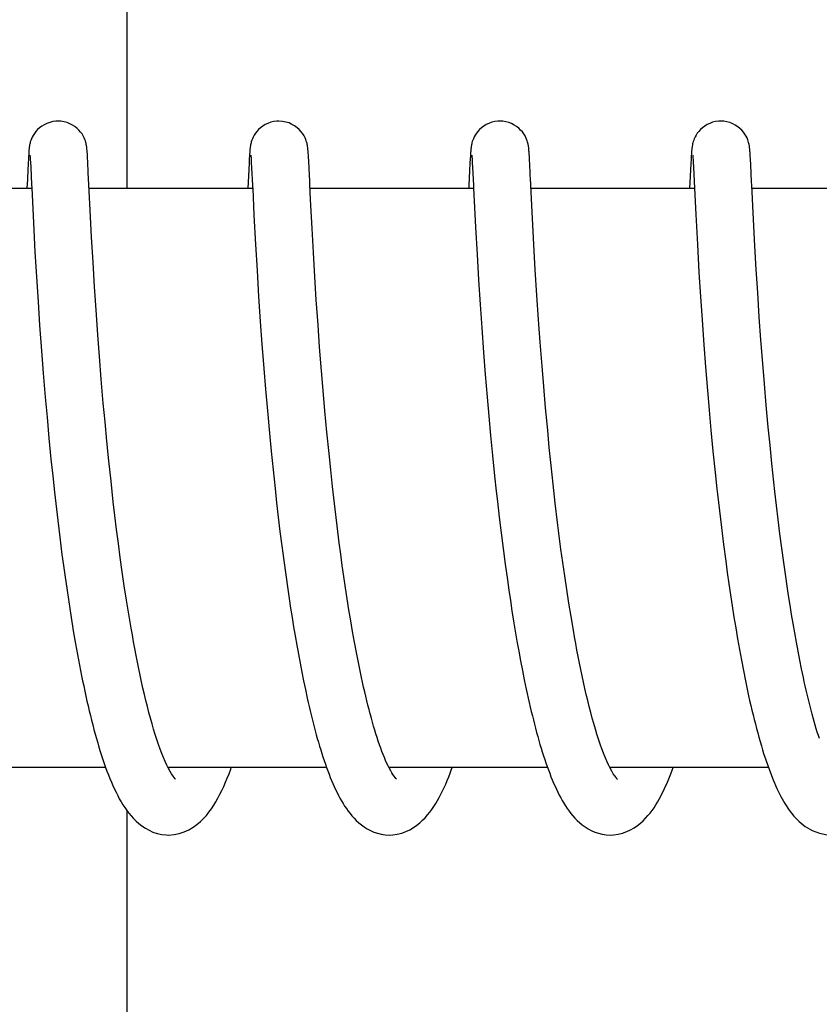
# Model space of a CAD drawing. Units: millimetres. Extents: x 7498 to 11408, y 905 to 6315.
# Drawn here: x 8175 to 8183, y 4894 to 4904 of the extents above; entities that cross this region are included whole.
import ezdxf

# ---------------------------------------------------------------- set-up
doc = ezdxf.new("R2010")
doc.units = ezdxf.units.MM
doc.layers.add('COTAS', color=7, linetype='Continuous')
doc.styles.add('ARIAL', font='arial.ttf')
doc.dimstyles.new('Diseño_PlanosFabricacion', dxfattribs={"dimtxt": 40, "dimasz": 45, "dimexe": 10, "dimexo": 10, "dimgap": 10, "dimtad": 1, "dimtih": 1, "dimtoh": 1, "dimdec": 0, "dimzin": 1, "dimdsep": 46, "dimtxsty": 'ARIAL', "dimcen": 15, "dimadec": 0, "dimazin": 0, "dimtp": 0.05, "dimtm": 0.05, "dimtfac": 1, "dimtdec": 0, "dimtofl": 0, "dimtmove": 0, "dimatfit": 3, "dimfxl": 0, "dimtolj": 1, "dimarcsym": 0})

# ---------------------------------------------------------------- blocks, each defined once
blk = doc.blocks.new('*D9')
at = {"layer": 'COTAS', "color": 0, "lineweight": -2}
for p, q in [((8149.252, 5383.475), (7823.238, 5383.475)), ((7833.238, 5338.475), (7833.238, 4809.073)), ((7833.238, 4218.825), (7833.238, 4748.227)), ((8195.602, 4173.825), (7823.238, 4173.825))]:
    blk.add_line(p, q, dxfattribs=at)
at = {"layer": 'COTAS', "color": 0}
for points in [[(7825.738, 5338.475), (7840.738, 5338.475), (7833.238, 5383.475)], [(7825.738, 4218.825), (7840.738, 4218.825), (7833.238, 4173.825)]]:
    blk.add_solid(points, dxfattribs=at)
at = {"layer": 'Defpoints', "color": 0}
for p in [(7833.238, 5383.475), (8159.252, 5383.475), (8205.602, 4173.825)]:
    blk.add_point(p, dxfattribs=at)
at = {"layer": 'COTAS', "color": 0, "insert": (7833.238, 4778.65), "char_height": 40, "attachment_point": 5, "style": 'ARIAL'}
blk.add_mtext('\\A1;1210 mm', dxfattribs=at)

msp = doc.modelspace()

# ---------------------------------------------------------------- linework, layer by layer
for p, q in [((8176.228, 4902.265), (8176.228, 4909.065)), ((8175.207, 4902.622), (8175.205, 4902.6)), ((8175.208, 4902.648), (8175.207, 4902.636)), ((8175.207, 4902.636), (8175.207, 4902.622)), ((8175.814, 4902.641), (8175.813, 4902.654)), ((8175.815, 4902.626), (8175.814, 4902.641)), ((8175.816, 4902.61), (8175.815, 4902.626)), ((8177.497, 4902.643), (8177.497, 4902.631)), ((8178.103, 4902.643), (8178.102, 4902.656)), ((8178.104, 4902.629), (8178.103, 4902.643)), ((8178.105, 4902.614), (8178.104, 4902.629)), ((8179.785, 4902.624), (8179.784, 4902.602)), ((8179.786, 4902.638), (8179.785, 4902.624)), ((8180.392, 4902.646), (8180.391, 4902.658)), ((8180.393, 4902.634), (8180.392, 4902.646)), ((8180.394, 4902.621), (8180.393, 4902.634)), ((8180.395, 4902.599), (8180.394, 4902.621)), ((8182.075, 4902.624), (8182.073, 4902.602)), ((8182.076, 4902.638), (8182.075, 4902.624)), ((8182.681, 4902.65), (8182.68, 4902.662)), ((8182.682, 4902.638), (8182.681, 4902.65)), ((8182.683, 4902.624), (8182.682, 4902.638)), ((8182.684, 4902.603), (8182.683, 4902.624)), ((8175.201, 4902.524), (8175.19, 4902.302)), ((8175.204, 4902.574), (8175.201, 4902.524)), ((8175.205, 4902.6), (8175.204, 4902.574)), ((8175.22, 4902.605), (8175.221, 4902.599)), ((8175.221, 4902.599), (8175.221, 4902.591)), ((8175.221, 4902.591), (8175.222, 4902.582)), ((8175.222, 4902.582), (8175.223, 4902.566)), ((8175.223, 4902.566), (8175.225, 4902.539)), ((8175.225, 4902.539), (8175.228, 4902.488)), ((8175.817, 4902.583), (8175.816, 4902.61)), ((8175.82, 4902.541), (8175.817, 4902.583)), ((8175.825, 4902.431), (8175.82, 4902.541)), ((8177.49, 4902.527), (8177.478, 4902.265)), ((8177.493, 4902.576), (8177.49, 4902.527)), ((8177.495, 4902.601), (8177.493, 4902.576)), ((8177.51, 4902.604), (8177.51, 4902.598)), ((8177.51, 4902.598), (8177.511, 4902.59)), ((8177.511, 4902.59), (8177.512, 4902.58)), ((8177.512, 4902.58), (8177.513, 4902.563)), ((8177.513, 4902.563), (8177.514, 4902.534)), ((8177.514, 4902.534), (8177.517, 4902.48)), ((8178.106, 4902.59), (8178.105, 4902.614)), ((8178.109, 4902.553), (8178.106, 4902.59)), ((8178.113, 4902.474), (8178.109, 4902.553)), ((8179.78, 4902.526), (8179.769, 4902.301)), ((8179.783, 4902.577), (8179.78, 4902.526)), ((8179.784, 4902.602), (8179.783, 4902.577)), ((8179.799, 4902.604), (8179.8, 4902.598)), ((8179.8, 4902.598), (8179.8, 4902.59)), ((8179.8, 4902.59), (8179.801, 4902.58)), ((8179.801, 4902.58), (8179.802, 4902.563)), ((8179.802, 4902.563), (8179.804, 4902.535)), ((8179.804, 4902.535), (8179.807, 4902.482)), ((8180.397, 4902.567), (8180.395, 4902.599)), ((8180.4, 4902.51), (8180.397, 4902.567)), ((8182.069, 4902.52), (8182.056, 4902.265)), ((8182.072, 4902.569), (8182.069, 4902.52)), ((8182.073, 4902.602), (8182.072, 4902.569)), ((8182.089, 4902.605), (8182.089, 4902.599)), ((8182.089, 4902.599), (8182.09, 4902.591)), ((8182.09, 4902.591), (8182.09, 4902.582)), ((8182.09, 4902.582), (8182.091, 4902.565)), ((8182.091, 4902.565), (8182.093, 4902.538)), ((8182.093, 4902.538), (8182.096, 4902.487)), ((8182.686, 4902.57), (8182.684, 4902.603)), ((8182.69, 4902.511), (8182.686, 4902.57)), ((8175.228, 4902.488), (8175.237, 4902.304)), ((8175.831, 4902.304), (8175.825, 4902.431)), ((8179.807, 4902.482), (8179.816, 4902.302)), ((8182.096, 4902.487), (8182.107, 4902.269)), ((8182.698, 4902.334), (8182.69, 4902.511)), ((8175.239, 4902.265), (8173.544, 4902.265)), ((8175.237, 4902.304), (8175.238, 4902.273)), ((8175.238, 4902.273), (8175.256, 4901.911)), ((8175.844, 4902.041), (8175.831, 4902.304)), ((8177.528, 4902.265), (8175.833, 4902.265)), ((8177.528, 4902.266), (8177.541, 4901.991)), ((8178.128, 4902.151), (8178.121, 4902.308)), ((8179.817, 4902.265), (8178.123, 4902.265)), ((8179.816, 4902.302), (8179.817, 4902.27)), ((8179.817, 4902.27), (8179.837, 4901.866)), ((8182.107, 4902.265), (8180.412, 4902.265)), ((8182.107, 4902.269), (8182.12, 4901.997)), ((8184.396, 4902.265), (8182.702, 4902.265)), ((8178.144, 4901.851), (8178.128, 4902.151)), ((8175.859, 4901.763), (8175.844, 4902.041)), ((8175.256, 4901.911), (8175.272, 4901.61)), ((8177.541, 4901.991), (8177.557, 4901.687)), ((8180.442, 4901.684), (8180.428, 4901.955)), ((8182.12, 4901.997), (8182.136, 4901.684)), ((8182.732, 4901.673), (8182.718, 4901.943)), ((8178.157, 4901.603), (8178.144, 4901.851)), ((8179.837, 4901.866), (8179.853, 4901.583)), ((8175.874, 4901.502), (8175.859, 4901.763)), ((8175.272, 4901.61), (8175.288, 4901.349)), ((8177.557, 4901.687), (8177.573, 4901.416)), ((8178.172, 4901.352), (8178.157, 4901.603)), ((8180.457, 4901.424), (8180.442, 4901.684)), ((8182.136, 4901.684), (8182.153, 4901.398)), ((8182.746, 4901.426), (8182.732, 4901.673)), ((8175.889, 4901.246), (8175.874, 4901.502)), ((8179.853, 4901.583), (8179.868, 4901.32)), ((8177.573, 4901.416), (8177.59, 4901.146)), ((8180.474, 4901.161), (8180.457, 4901.424)), ((8182.153, 4901.398), (8182.169, 4901.144)), ((8182.761, 4901.189), (8182.746, 4901.426)), ((8175.288, 4901.349), (8175.304, 4901.091)), ((8178.187, 4901.113), (8178.172, 4901.352)), ((8179.868, 4901.32), (8179.885, 4901.063)), ((8175.905, 4901.008), (8175.889, 4901.246)), ((8182.778, 4900.933), (8182.761, 4901.189)), ((8175.304, 4901.091), (8175.32, 4900.848)), ((8177.59, 4901.146), (8177.607, 4900.888)), ((8178.205, 4900.853), (8178.187, 4901.113)), ((8180.491, 4900.906), (8180.474, 4901.161)), ((8182.169, 4901.144), (8182.185, 4900.905)), ((8175.923, 4900.749), (8175.905, 4901.008)), ((8179.885, 4901.063), (8179.901, 4900.823)), ((8177.607, 4900.888), (8177.624, 4900.652)), ((8180.507, 4900.675), (8180.491, 4900.906)), ((8182.185, 4900.905), (8182.203, 4900.646)), ((8182.795, 4900.699), (8182.778, 4900.933)), ((8175.32, 4900.848), (8175.34, 4900.585)), ((8178.222, 4900.621), (8178.205, 4900.853)), ((8179.901, 4900.823), (8179.92, 4900.566)), ((8175.94, 4900.525), (8175.923, 4900.749)), ((8182.814, 4900.453), (8182.795, 4900.699)), ((8175.34, 4900.585), (8175.358, 4900.351)), ((8177.624, 4900.652), (8177.643, 4900.402)), ((8178.241, 4900.376), (8178.222, 4900.621)), ((8180.527, 4900.426), (8180.507, 4900.675)), ((8182.203, 4900.646), (8182.221, 4900.416)), ((8175.959, 4900.289), (8175.94, 4900.525)), ((8179.92, 4900.566), (8179.938, 4900.339)), ((8177.643, 4900.402), (8177.661, 4900.186)), ((8178.258, 4900.172), (8178.241, 4900.376)), ((8180.544, 4900.215), (8180.527, 4900.426)), ((8182.221, 4900.416), (8182.241, 4900.173)), ((8182.831, 4900.24), (8182.814, 4900.453)), ((8175.358, 4900.351), (8175.378, 4900.103)), ((8175.98, 4900.041), (8175.959, 4900.289)), ((8179.938, 4900.339), (8179.957, 4900.103)), ((8177.661, 4900.186), (8177.68, 4899.962)), ((8178.277, 4899.96), (8178.258, 4900.172)), ((8180.563, 4899.994), (8180.544, 4900.215)), ((8182.241, 4900.173), (8182.258, 4899.97)), ((8182.85, 4900.019), (8182.831, 4900.24)), ((8175.378, 4900.103), (8175.397, 4899.895)), ((8179.957, 4900.103), (8179.974, 4899.906)), ((8175.998, 4899.847), (8175.98, 4900.041)), ((8180.585, 4899.762), (8180.563, 4899.994)), ((8182.258, 4899.97), (8182.277, 4899.76)), ((8182.871, 4899.791), (8182.85, 4900.019)), ((8175.397, 4899.895), (8175.417, 4899.68)), ((8177.68, 4899.962), (8177.701, 4899.731)), ((8178.297, 4899.742), (8178.277, 4899.96)), ((8179.974, 4899.906), (8179.993, 4899.705)), ((8176.017, 4899.647), (8175.998, 4899.847)), ((8180.602, 4899.581), (8180.585, 4899.762)), ((8182.277, 4899.76), (8182.298, 4899.544)), ((8182.889, 4899.605), (8182.871, 4899.791)), ((8175.417, 4899.68), (8175.438, 4899.459)), ((8177.701, 4899.731), (8177.719, 4899.542)), ((8178.319, 4899.519), (8178.297, 4899.742)), ((8179.993, 4899.705), (8180.013, 4899.499)), ((8176.037, 4899.443), (8176.017, 4899.647)), ((8180.621, 4899.394), (8180.602, 4899.581)), ((8182.908, 4899.416), (8182.889, 4899.605)), ((8175.438, 4899.459), (8175.456, 4899.289)), ((8177.719, 4899.542), (8177.739, 4899.35)), ((8178.337, 4899.349), (8178.319, 4899.519)), ((8180.013, 4899.499), (8180.035, 4899.289)), ((8182.298, 4899.544), (8182.32, 4899.323)), ((8176.06, 4899.233), (8176.037, 4899.443)), ((8177.739, 4899.35), (8177.76, 4899.155)), ((8180.642, 4899.202), (8180.621, 4899.394)), ((8182.929, 4899.224), (8182.908, 4899.416)), ((8175.456, 4899.289), (8175.474, 4899.117)), ((8178.355, 4899.176), (8178.337, 4899.349)), ((8180.035, 4899.289), (8180.052, 4899.129)), ((8182.32, 4899.323), (8182.339, 4899.154)), ((8176.083, 4899.02), (8176.06, 4899.233)), ((8177.76, 4899.155), (8177.776, 4899.008)), ((8180.664, 4899.005), (8180.642, 4899.202)), ((8182.94, 4899.127), (8182.929, 4899.224)), ((8175.474, 4899.117), (8175.487, 4899.001)), ((8180.052, 4899.129), (8180.064, 4899.022)), ((8182.956, 4898.981), (8182.94, 4899.127)), ((8175.487, 4899.001), (8175.508, 4898.826)), ((8176.1, 4898.877), (8176.083, 4899.02)), ((8177.776, 4899.008), (8177.793, 4898.859)), ((8178.403, 4898.769), (8178.382, 4898.944)), ((8180.064, 4899.022), (8180.083, 4898.86)), ((8180.688, 4898.803), (8180.664, 4899.005)), ((8182.974, 4898.834), (8182.956, 4898.981)), ((8176.118, 4898.732), (8176.1, 4898.877)), ((8177.793, 4898.859), (8177.811, 4898.71)), ((8180.083, 4898.86), (8180.102, 4898.698)), ((8182.364, 4898.925), (8182.385, 4898.752)), ((8175.508, 4898.826), (8175.529, 4898.651)), ((8178.425, 4898.593), (8178.403, 4898.769)), ((8180.705, 4898.667), (8180.688, 4898.803)), ((8182.385, 4898.752), (8182.407, 4898.577)), ((8182.992, 4898.687), (8182.974, 4898.834)), ((8175.529, 4898.651), (8175.552, 4898.474)), ((8176.137, 4898.586), (8176.118, 4898.732)), ((8177.811, 4898.71), (8177.83, 4898.561)), ((8180.102, 4898.698), (8180.123, 4898.535)), ((8180.723, 4898.529), (8180.705, 4898.667)), ((8183.011, 4898.539), (8182.992, 4898.687)), ((8176.156, 4898.44), (8176.137, 4898.586)), ((8177.83, 4898.561), (8177.85, 4898.412)), ((8178.441, 4898.476), (8178.425, 4898.593)), ((8180.123, 4898.535), (8180.144, 4898.372)), ((8182.407, 4898.577), (8182.43, 4898.403)), ((8183.031, 4898.391), (8183.011, 4898.539)), ((8175.552, 4898.474), (8175.568, 4898.357)), ((8176.177, 4898.293), (8176.156, 4898.44)), ((8178.457, 4898.359), (8178.441, 4898.476)), ((8180.742, 4898.39), (8180.723, 4898.529)), ((8175.568, 4898.357), (8175.584, 4898.239)), ((8177.85, 4898.412), (8177.87, 4898.262)), ((8178.473, 4898.243), (8178.457, 4898.359)), ((8180.144, 4898.372), (8180.167, 4898.21)), ((8180.762, 4898.25), (8180.742, 4898.39)), ((8182.43, 4898.403), (8182.445, 4898.286)), ((8183.052, 4898.243), (8183.031, 4898.391)), ((8175.584, 4898.239), (8175.601, 4898.122)), ((8176.198, 4898.147), (8176.177, 4898.293)), ((8177.87, 4898.262), (8177.891, 4898.114)), ((8178.49, 4898.127), (8178.473, 4898.243)), ((8180.782, 4898.109), (8180.762, 4898.25)), ((8182.445, 4898.286), (8182.462, 4898.17)), ((8183.066, 4898.145), (8183.052, 4898.243)), ((8176.22, 4898), (8176.198, 4898.147)), ((8178.508, 4898.012), (8178.49, 4898.127)), ((8180.167, 4898.21), (8180.182, 4898.102)), ((8182.462, 4898.17), (8182.479, 4898.054)), ((8183.081, 4898.047), (8183.066, 4898.145)), ((8175.601, 4898.122), (8175.618, 4898.005)), ((8177.891, 4898.114), (8177.906, 4898.016)), ((8180.182, 4898.102), (8180.198, 4897.995)), ((8180.804, 4897.969), (8180.782, 4898.109)), ((8182.479, 4898.054), (8182.496, 4897.939)), ((8183.097, 4897.949), (8183.081, 4898.047)), ((8175.618, 4898.005), (8175.636, 4897.889)), ((8176.244, 4897.855), (8176.22, 4898)), ((8177.906, 4898.016), (8177.921, 4897.918)), ((8178.526, 4897.898), (8178.508, 4898.012)), ((8180.198, 4897.995), (8180.215, 4897.888)), ((8180.827, 4897.829), (8180.804, 4897.969)), ((8182.496, 4897.939), (8182.514, 4897.824)), ((8183.112, 4897.852), (8183.097, 4897.949)), ((8175.636, 4897.889), (8175.654, 4897.774)), ((8176.268, 4897.71), (8176.244, 4897.855)), ((8177.921, 4897.918), (8177.936, 4897.82)), ((8177.936, 4897.82), (8177.952, 4897.724)), ((8178.545, 4897.785), (8178.526, 4897.898)), ((8180.215, 4897.888), (8180.232, 4897.783)), ((8180.851, 4897.689), (8180.827, 4897.829)), ((8182.514, 4897.824), (8182.533, 4897.711)), ((8183.128, 4897.756), (8183.112, 4897.852)), ((8175.654, 4897.774), (8175.673, 4897.66)), ((8177.952, 4897.724), (8177.968, 4897.628)), ((8178.564, 4897.674), (8178.545, 4897.785)), ((8180.232, 4897.783), (8180.249, 4897.678)), ((8183.145, 4897.66), (8183.128, 4897.756)), ((8175.673, 4897.66), (8175.693, 4897.547)), ((8177.968, 4897.628), (8177.985, 4897.532)), ((8178.583, 4897.565), (8178.564, 4897.674)), ((8180.249, 4897.678), (8180.267, 4897.574)), ((8182.533, 4897.711), (8182.552, 4897.598)), ((8183.162, 4897.565), (8183.145, 4897.66)), ((8175.693, 4897.547), (8175.713, 4897.435)), ((8177.985, 4897.532), (8178.002, 4897.438)), ((8178.603, 4897.457), (8178.583, 4897.565)), ((8180.267, 4897.574), (8180.285, 4897.472)), ((8182.552, 4897.598), (8182.572, 4897.487)), ((8183.179, 4897.472), (8183.162, 4897.565)), ((8175.713, 4897.435), (8175.734, 4897.325)), ((8178.002, 4897.438), (8178.019, 4897.345)), ((8178.624, 4897.352), (8178.603, 4897.457)), ((8180.285, 4897.472), (8180.304, 4897.371)), ((8182.572, 4897.487), (8182.592, 4897.378)), ((8183.197, 4897.379), (8183.179, 4897.472)), ((8175.734, 4897.325), (8175.755, 4897.216)), ((8178.019, 4897.345), (8178.037, 4897.253)), ((8180.304, 4897.371), (8180.323, 4897.272)), ((8182.592, 4897.378), (8182.613, 4897.27)), ((8183.216, 4897.288), (8183.197, 4897.379)), ((8178.037, 4897.253), (8178.056, 4897.162)), ((8180.323, 4897.272), (8180.342, 4897.174)), ((8182.613, 4897.27), (8182.634, 4897.164)), ((8183.235, 4897.198), (8183.216, 4897.288)), ((8178.056, 4897.162), (8178.074, 4897.072)), ((8180.342, 4897.174), (8180.363, 4897.078)), ((8178.074, 4897.072), (8178.094, 4896.984)), ((8182.823, 4896.411), (8182.845, 4896.344)), ((8176.004, 4896.265), (8174.361, 4896.265)), ((8178.294, 4896.265), (8176.651, 4896.265)), ((8176.66, 4896.265), (8176.655, 4896.256)), ((8180.583, 4896.265), (8178.94, 4896.265)), ((8182.873, 4896.265), (8181.23, 4896.265)), ((8176.228, 4889.265), (8176.228, 4895.813))]:
    msp.add_line(p, q)
for points in [[(8175.511, 4902.965), (8175.488, 4902.964), (8175.456, 4902.959), (8175.425, 4902.951), (8175.395, 4902.94), (8175.368, 4902.927), (8175.342, 4902.911), (8175.319, 4902.894), (8175.299, 4902.876), (8175.281, 4902.856), (8175.266, 4902.836), (8175.253, 4902.817), (8175.243, 4902.798), (8175.235, 4902.78), (8175.229, 4902.764), (8175.224, 4902.75), (8175.221, 4902.737), (8175.219, 4902.727), (8175.217, 4902.718), (8175.215, 4902.71), (8175.214, 4902.703), (8175.213, 4902.696), (8175.213, 4902.69), (8175.212, 4902.684), (8175.211, 4902.678), (8175.211, 4902.672), (8175.21, 4902.666), (8175.209, 4902.66), (8175.208, 4902.648)], [(8175.813, 4902.654), (8175.812, 4902.66), (8175.811, 4902.666), (8175.811, 4902.672), (8175.81, 4902.678), (8175.81, 4902.685), (8175.809, 4902.691), (8175.808, 4902.697), (8175.807, 4902.704), (8175.806, 4902.712), (8175.804, 4902.721), (8175.802, 4902.732), (8175.799, 4902.744), (8175.794, 4902.759), (8175.789, 4902.775), (8175.781, 4902.792), (8175.772, 4902.811), (8175.76, 4902.831), (8175.745, 4902.85), (8175.728, 4902.87), (8175.708, 4902.889), (8175.686, 4902.907), (8175.66, 4902.923), (8175.633, 4902.937), (8175.604, 4902.949), (8175.573, 4902.958), (8175.54, 4902.963), (8175.511, 4902.965)], [(8177.8, 4902.965), (8177.778, 4902.964), (8177.746, 4902.96), (8177.715, 4902.952), (8177.686, 4902.941), (8177.658, 4902.928), (8177.633, 4902.912), (8177.61, 4902.895), (8177.59, 4902.877), (8177.572, 4902.857), (8177.556, 4902.838), (8177.544, 4902.819), (8177.533, 4902.799), (8177.525, 4902.782), (8177.519, 4902.766), (8177.514, 4902.751), (8177.511, 4902.738), (8177.508, 4902.728), (8177.506, 4902.719), (8177.505, 4902.711), (8177.504, 4902.704), (8177.503, 4902.697), (8177.502, 4902.691), (8177.501, 4902.685), (8177.501, 4902.679), (8177.5, 4902.673), (8177.499, 4902.667), (8177.499, 4902.661), (8177.498, 4902.656), (8177.497, 4902.643)], [(8178.102, 4902.656), (8178.101, 4902.662), (8178.101, 4902.668), (8178.1, 4902.674), (8178.1, 4902.68), (8178.099, 4902.686), (8178.098, 4902.692), (8178.097, 4902.698), (8178.096, 4902.705), (8178.095, 4902.712), (8178.093, 4902.721), (8178.091, 4902.731), (8178.088, 4902.743), (8178.084, 4902.756), (8178.079, 4902.773), (8178.071, 4902.792), (8178.061, 4902.812), (8178.047, 4902.833), (8178.031, 4902.855), (8178.011, 4902.876), (8177.989, 4902.896), (8177.963, 4902.915), (8177.935, 4902.931), (8177.905, 4902.945), (8177.872, 4902.955), (8177.838, 4902.962), (8177.8, 4902.965)], [(8180.09, 4902.965), (8180.068, 4902.964), (8180.036, 4902.96), (8180.005, 4902.952), (8179.976, 4902.941), (8179.948, 4902.928), (8179.923, 4902.913), (8179.9, 4902.896), (8179.88, 4902.877), (8179.862, 4902.858), (8179.846, 4902.839), (8179.833, 4902.819), (8179.823, 4902.8), (8179.815, 4902.782), (8179.809, 4902.766), (8179.804, 4902.752), (8179.8, 4902.739), (8179.798, 4902.728), (8179.796, 4902.72), (8179.795, 4902.711), (8179.793, 4902.704), (8179.792, 4902.697), (8179.792, 4902.691), (8179.791, 4902.685), (8179.79, 4902.679), (8179.79, 4902.673), (8179.789, 4902.668), (8179.788, 4902.662), (8179.788, 4902.656), (8179.787, 4902.65), (8179.786, 4902.638)], [(8180.391, 4902.658), (8180.391, 4902.664), (8180.39, 4902.669), (8180.39, 4902.675), (8180.389, 4902.68), (8180.388, 4902.686), (8180.388, 4902.691), (8180.387, 4902.697), (8180.386, 4902.703), (8180.385, 4902.71), (8180.384, 4902.717), (8180.382, 4902.725), (8180.38, 4902.735), (8180.377, 4902.747), (8180.372, 4902.761), (8180.367, 4902.776), (8180.359, 4902.794), (8180.35, 4902.813), (8180.337, 4902.832), (8180.323, 4902.852), (8180.305, 4902.872), (8180.285, 4902.891), (8180.263, 4902.908), (8180.238, 4902.924), (8180.21, 4902.938), (8180.181, 4902.949), (8180.151, 4902.958), (8180.119, 4902.963), (8180.09, 4902.965)], [(8182.379, 4902.965), (8182.357, 4902.964), (8182.325, 4902.96), (8182.294, 4902.952), (8182.265, 4902.941), (8182.237, 4902.928), (8182.212, 4902.912), (8182.189, 4902.895), (8182.169, 4902.877), (8182.151, 4902.858), (8182.135, 4902.838), (8182.123, 4902.819), (8182.112, 4902.8), (8182.104, 4902.782), (8182.098, 4902.766), (8182.093, 4902.752), (8182.09, 4902.739), (8182.087, 4902.728), (8182.085, 4902.719), (8182.084, 4902.711), (8182.083, 4902.704), (8182.082, 4902.697), (8182.081, 4902.691), (8182.08, 4902.685), (8182.08, 4902.679), (8182.079, 4902.673), (8182.078, 4902.667), (8182.078, 4902.662), (8182.077, 4902.656), (8182.077, 4902.65), (8182.076, 4902.638)], [(8182.68, 4902.662), (8182.68, 4902.667), (8182.679, 4902.673), (8182.679, 4902.678), (8182.678, 4902.684), (8182.677, 4902.689), (8182.677, 4902.695), (8182.676, 4902.701), (8182.675, 4902.708), (8182.673, 4902.715), (8182.672, 4902.723), (8182.67, 4902.733), (8182.667, 4902.744), (8182.663, 4902.757), (8182.658, 4902.772), (8182.651, 4902.79), (8182.641, 4902.809), (8182.629, 4902.829), (8182.615, 4902.849), (8182.597, 4902.869), (8182.577, 4902.888), (8182.554, 4902.906), (8182.529, 4902.923), (8182.502, 4902.937), (8182.473, 4902.949), (8182.442, 4902.958), (8182.409, 4902.963), (8182.379, 4902.965)], [(8177.497, 4902.631), (8177.496, 4902.624), (8177.495, 4902.601)], [(8175.22, 4902.61), (8175.22, 4902.61), (8175.22, 4902.609), (8175.22, 4902.607), (8175.22, 4902.605)], [(8177.509, 4902.61), (8177.509, 4902.61), (8177.509, 4902.611), (8177.509, 4902.611), (8177.509, 4902.61), (8177.509, 4902.609), (8177.51, 4902.607), (8177.51, 4902.604)], [(8179.799, 4902.61), (8179.799, 4902.61), (8179.799, 4902.611), (8179.799, 4902.611), (8179.799, 4902.61), (8179.799, 4902.608), (8179.799, 4902.606), (8179.799, 4902.604)], [(8182.088, 4902.61), (8182.088, 4902.61), (8182.088, 4902.609), (8182.088, 4902.607), (8182.089, 4902.605)], [(8177.517, 4902.48), (8177.526, 4902.299), (8177.527, 4902.283), (8177.528, 4902.266)], [(8178.121, 4902.308), (8178.119, 4902.342), (8178.113, 4902.474)], [(8180.428, 4901.955), (8180.411, 4902.297), (8180.41, 4902.313), (8180.409, 4902.329), (8180.408, 4902.344), (8180.4, 4902.51)], [(8182.718, 4901.943), (8182.7, 4902.3), (8182.698, 4902.334)], [(8175.19, 4902.302), (8175.189, 4902.283), (8175.188, 4902.265)], [(8179.769, 4902.301), (8179.768, 4902.282), (8179.767, 4902.265)], [(8178.382, 4898.944), (8178.362, 4899.118), (8178.355, 4899.176)], [(8182.339, 4899.154), (8182.345, 4899.097), (8182.364, 4898.925)], [(8176.656, 4896.255), (8176.639, 4896.289), (8176.621, 4896.327), (8176.604, 4896.367), (8176.587, 4896.41), (8176.569, 4896.456), (8176.552, 4896.504), (8176.535, 4896.554), (8176.518, 4896.607), (8176.501, 4896.661), (8176.485, 4896.717), (8176.469, 4896.775), (8176.453, 4896.835), (8176.437, 4896.896), (8176.421, 4896.959), (8176.406, 4897.023), (8176.391, 4897.088), (8176.376, 4897.154), (8176.362, 4897.221), (8176.347, 4897.288), (8176.334, 4897.357), (8176.32, 4897.427), (8176.307, 4897.497), (8176.293, 4897.567), (8176.281, 4897.639), (8176.268, 4897.71)], [(8181.233, 4896.258), (8181.216, 4896.293), (8181.199, 4896.331), (8181.181, 4896.371), (8181.164, 4896.414), (8181.147, 4896.46), (8181.13, 4896.508), (8181.113, 4896.558), (8181.096, 4896.61), (8181.079, 4896.664), (8181.063, 4896.72), (8181.047, 4896.777), (8181.031, 4896.836), (8181.016, 4896.896), (8181, 4896.958), (8180.985, 4897.02), (8180.971, 4897.084), (8180.956, 4897.148), (8180.942, 4897.214), (8180.928, 4897.28), (8180.914, 4897.347), (8180.901, 4897.414), (8180.888, 4897.482), (8180.875, 4897.551), (8180.863, 4897.62), (8180.851, 4897.689)], [(8178.945, 4896.255), (8178.932, 4896.281), (8178.919, 4896.308), (8178.906, 4896.337), (8178.894, 4896.367), (8178.881, 4896.399), (8178.868, 4896.432), (8178.855, 4896.466), (8178.843, 4896.501), (8178.83, 4896.538), (8178.818, 4896.575), (8178.805, 4896.614), (8178.793, 4896.653), (8178.781, 4896.694), (8178.769, 4896.735), (8178.758, 4896.777), (8178.746, 4896.821), (8178.734, 4896.865), (8178.723, 4896.91), (8178.711, 4896.956), (8178.7, 4897.003), (8178.689, 4897.05), (8178.678, 4897.099), (8178.667, 4897.148), (8178.656, 4897.198), (8178.645, 4897.248), (8178.635, 4897.3), (8178.624, 4897.352)], [(8175.755, 4897.216), (8175.766, 4897.163), (8175.777, 4897.11), (8175.788, 4897.057), (8175.8, 4897.005), (8175.811, 4896.954), (8175.823, 4896.903), (8175.835, 4896.853), (8175.846, 4896.803), (8175.859, 4896.754), (8175.871, 4896.706), (8175.883, 4896.659), (8175.896, 4896.612), (8175.909, 4896.566), (8175.922, 4896.52), (8175.935, 4896.476), (8175.948, 4896.432), (8175.962, 4896.39), (8175.976, 4896.348), (8175.99, 4896.306), (8176.004, 4896.266)], [(8182.634, 4897.164), (8182.645, 4897.112), (8182.656, 4897.06), (8182.667, 4897.009), (8182.678, 4896.959), (8182.69, 4896.909), (8182.701, 4896.86), (8182.713, 4896.811), (8182.725, 4896.763), (8182.737, 4896.716), (8182.749, 4896.669), (8182.761, 4896.624), (8182.773, 4896.579), (8182.786, 4896.535), (8182.799, 4896.491), (8182.812, 4896.448), (8182.823, 4896.411)], [(8183.4, 4896.565), (8183.39, 4896.596), (8183.379, 4896.631), (8183.368, 4896.667), (8183.357, 4896.704), (8183.346, 4896.742), (8183.336, 4896.78), (8183.325, 4896.819), (8183.315, 4896.859), (8183.304, 4896.9), (8183.294, 4896.941), (8183.284, 4896.982), (8183.274, 4897.025), (8183.264, 4897.067), (8183.254, 4897.111), (8183.244, 4897.154), (8183.235, 4897.198)], [(8180.363, 4897.078), (8180.373, 4897.031), (8180.383, 4896.984), (8180.393, 4896.938), (8180.404, 4896.892), (8180.415, 4896.847), (8180.426, 4896.802), (8180.437, 4896.758), (8180.448, 4896.714), (8180.459, 4896.671), (8180.47, 4896.629), (8180.482, 4896.587), (8180.493, 4896.546), (8180.505, 4896.505), (8180.517, 4896.465), (8180.529, 4896.426), (8180.541, 4896.387), (8180.554, 4896.349), (8180.567, 4896.312), (8180.579, 4896.276)], [(8178.094, 4896.984), (8178.104, 4896.94), (8178.114, 4896.897), (8178.124, 4896.854), (8178.134, 4896.811), (8178.144, 4896.769), (8178.155, 4896.728), (8178.165, 4896.686), (8178.176, 4896.646), (8178.187, 4896.605), (8178.198, 4896.565), (8178.21, 4896.526), (8178.221, 4896.487), (8178.233, 4896.449), (8178.244, 4896.411), (8178.256, 4896.374), (8178.269, 4896.337), (8178.281, 4896.301), (8178.293, 4896.266)], [(8182.845, 4896.344), (8182.883, 4896.236), (8182.922, 4896.137), (8182.961, 4896.047), (8183.002, 4895.966), (8183.044, 4895.891), (8183.089, 4895.823), (8183.137, 4895.762), (8183.191, 4895.707), (8183.254, 4895.655), (8183.326, 4895.613), (8183.402, 4895.583), (8183.481, 4895.567), (8183.526, 4895.565)], [(8176.004, 4896.266), (8176.018, 4896.226), (8176.033, 4896.188), (8176.048, 4896.15), (8176.064, 4896.113), (8176.079, 4896.077), (8176.095, 4896.042), (8176.112, 4896.008), (8176.129, 4895.974), (8176.146, 4895.942), (8176.164, 4895.91), (8176.183, 4895.879), (8176.202, 4895.849), (8176.223, 4895.82), (8176.245, 4895.791), (8176.268, 4895.764), (8176.292, 4895.736), (8176.319, 4895.709), (8176.349, 4895.684), (8176.381, 4895.659), (8176.416, 4895.636), (8176.454, 4895.614), (8176.495, 4895.596), (8176.539, 4895.581), (8176.585, 4895.571), (8176.632, 4895.566), (8176.655, 4895.565)], [(8176.655, 4895.565), (8176.713, 4895.569), (8176.767, 4895.58), (8176.819, 4895.598), (8176.867, 4895.62), (8176.911, 4895.646), (8176.951, 4895.675), (8176.987, 4895.705), (8177.019, 4895.737), (8177.048, 4895.769), (8177.075, 4895.803), (8177.101, 4895.838), (8177.124, 4895.873), (8177.147, 4895.91), (8177.168, 4895.948), (8177.189, 4895.987), (8177.209, 4896.028), (8177.228, 4896.069), (8177.247, 4896.112), (8177.265, 4896.156), (8177.283, 4896.201), (8177.3, 4896.248), (8177.306, 4896.265)], [(8176.703, 4896.176), (8176.688, 4896.199), (8176.672, 4896.225), (8176.656, 4896.255)], [(8178.293, 4896.266), (8178.306, 4896.231), (8178.319, 4896.197), (8178.332, 4896.163), (8178.346, 4896.13), (8178.359, 4896.098), (8178.373, 4896.067), (8178.388, 4896.036), (8178.402, 4896.006), (8178.417, 4895.976), (8178.432, 4895.947), (8178.448, 4895.919), (8178.464, 4895.892), (8178.481, 4895.865), (8178.499, 4895.839), (8178.517, 4895.813), (8178.537, 4895.788), (8178.557, 4895.763), (8178.579, 4895.739), (8178.602, 4895.716), (8178.627, 4895.693), (8178.654, 4895.671), (8178.683, 4895.65), (8178.714, 4895.63), (8178.748, 4895.612), (8178.784, 4895.596), (8178.822, 4895.583), (8178.861, 4895.574), (8178.901, 4895.567), (8178.945, 4895.565)], [(8178.949, 4896.265), (8178.947, 4896.259), (8178.945, 4896.256)], [(8178.945, 4895.565), (8178.979, 4895.566), (8179.026, 4895.573), (8179.072, 4895.584), (8179.115, 4895.6), (8179.156, 4895.619), (8179.194, 4895.642), (8179.229, 4895.666), (8179.261, 4895.691), (8179.289, 4895.718), (8179.316, 4895.745), (8179.341, 4895.773), (8179.363, 4895.801), (8179.385, 4895.831), (8179.405, 4895.861), (8179.425, 4895.891), (8179.444, 4895.923), (8179.462, 4895.955), (8179.479, 4895.989), (8179.496, 4896.023), (8179.513, 4896.058), (8179.529, 4896.094), (8179.544, 4896.131), (8179.56, 4896.169), (8179.575, 4896.208), (8179.59, 4896.248), (8179.596, 4896.265)], [(8178.993, 4896.175), (8178.982, 4896.191), (8178.97, 4896.211), (8178.958, 4896.232), (8178.945, 4896.255)], [(8180.579, 4896.276), (8180.592, 4896.24), (8180.606, 4896.205), (8180.619, 4896.17), (8180.633, 4896.137), (8180.646, 4896.104), (8180.661, 4896.071), (8180.675, 4896.04), (8180.69, 4896.009), (8180.705, 4895.979), (8180.72, 4895.95), (8180.736, 4895.922), (8180.753, 4895.894), (8180.77, 4895.867), (8180.787, 4895.84), (8180.806, 4895.814), (8180.825, 4895.789), (8180.846, 4895.764), (8180.868, 4895.74), (8180.891, 4895.717), (8180.916, 4895.694), (8180.943, 4895.671), (8180.972, 4895.65), (8181.003, 4895.63), (8181.037, 4895.612), (8181.074, 4895.596), (8181.111, 4895.583), (8181.15, 4895.574), (8181.19, 4895.567), (8181.234, 4895.565)], [(8181.28, 4896.178), (8181.265, 4896.201), (8181.249, 4896.228), (8181.233, 4896.258)], [(8181.239, 4896.265), (8181.236, 4896.259), (8181.234, 4896.256)], [(8181.234, 4895.565), (8181.269, 4895.566), (8181.316, 4895.573), (8181.362, 4895.585), (8181.404, 4895.6), (8181.444, 4895.619), (8181.482, 4895.64), (8181.516, 4895.664), (8181.546, 4895.688), (8181.574, 4895.713), (8181.6, 4895.739), (8181.624, 4895.766), (8181.646, 4895.793), (8181.667, 4895.82), (8181.687, 4895.848), (8181.705, 4895.877), (8181.723, 4895.906), (8181.74, 4895.936), (8181.757, 4895.967), (8181.773, 4895.998), (8181.789, 4896.03), (8181.804, 4896.063), (8181.819, 4896.097), (8181.834, 4896.131), (8181.848, 4896.166), (8181.862, 4896.201), (8181.875, 4896.238), (8181.885, 4896.265)], [(8176.73, 4896.143), (8176.73, 4896.143), (8176.724, 4896.148), (8176.715, 4896.16), (8176.703, 4896.176)], [(8179.018, 4896.144), (8179.017, 4896.145), (8179.011, 4896.151), (8179.003, 4896.162), (8178.993, 4896.175)], [(8181.309, 4896.142), (8181.309, 4896.143), (8181.302, 4896.149), (8181.293, 4896.161), (8181.28, 4896.178)]]:
    msp.add_lwpolyline(points)

# ---------------------------------------------------------------- dimensions: what is measured, and where the dimension line sits
at = {"layer": 'COTAS', "color": 7}
dim = msp.add_linear_dim(base=(7833.238, 5383.475), p1=(8205.602, 4173.825), p2=(8159.252, 5383.475), angle=90, dimstyle='Diseño_PlanosFabricacion', override={"dimpost": ' mm'}, dxfattribs=at)
dim.commit()
dim.dimension.update_dxf_attribs({"geometry": '*D9', "text_midpoint": (7833.238, 4778.65)})

doc.saveas('drawing.dxf')
